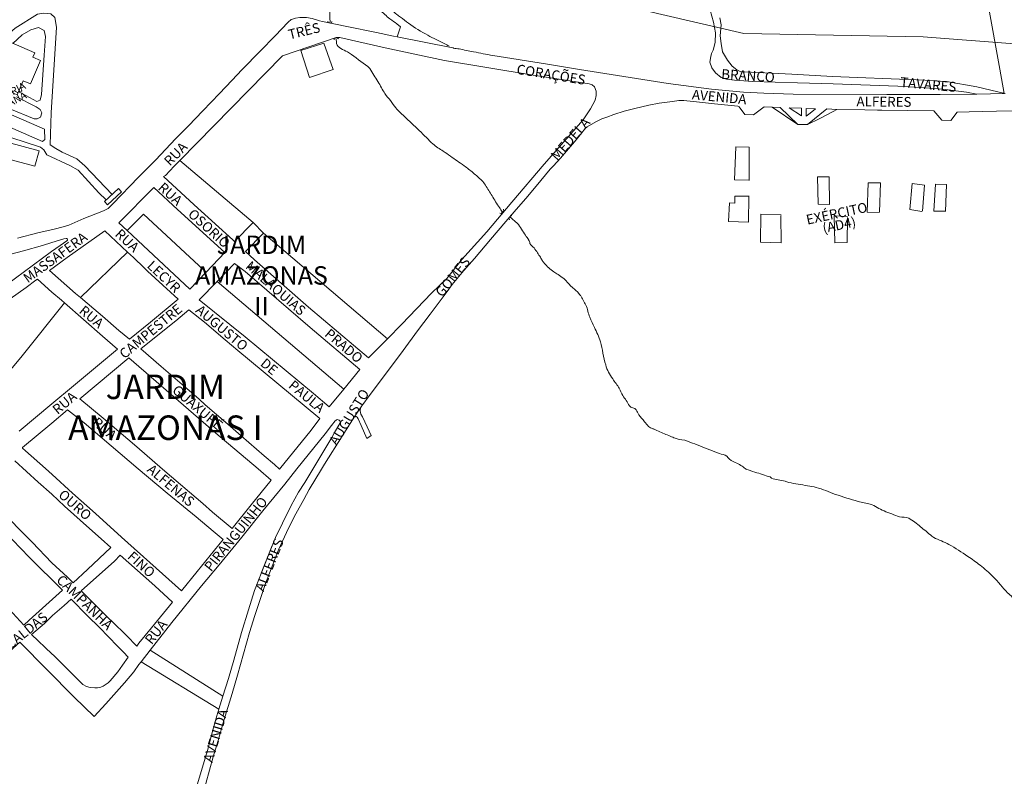
# Model space of a CAD drawing. Extents: x 394629 to 415711, y 7526304 to 7554732.
# Drawn here: x 401551 to 402355, y 7540239 to 7540856 of the extents above; entities that cross this region are included whole.
import ezdxf

# ---------------------------------------------------------------- set-up
doc = ezdxf.new("R2010")
doc.units = 0
doc.header["$LTSCALE"] = 2
for name, color, linetype in [('PROVISORIO', 2, 'Continuous'), ('QD_POLY_EXPLOD', 252, 'Continuous'), ('TXT_BAIRROS_P', 4, 'Continuous')]:
    doc.layers.add(name, color=color, linetype=linetype)
doc.styles.add('STYLE-INTL_ENGINEERING', font='simplex.shx')
doc.styles.add('VERDANA', font='verdana.ttf')

# ---------------------------------------------------------------- blocks, each defined once
blk = doc.blocks.new('MUNICÍPIO')
at = {"layer": 'QD_POLY_EXPLOD', "lineweight": 0}
for p, q in [((-885.00595, -3425.11379), (-884.70595, -3426.21379)), ((-884.70595, -3426.21379), (-882.10595, -3426.71379)), ((-882.10595, -3426.71379), (-881.70595, -3425.51379)), ((-878.40595, -3438.61379), (-922.20595, -3453.51379)), ((-879.80595, -3439.21379), (-877.40595, -3438.71379)), ((-879.80595, -3440.41379), (-879.80595, -3439.21379)), ((-875.40595, -3438.61379), (-878.40595, -3438.61379)), ((-877.40595, -3438.71379), (-876.40595, -3439.61379)), ((-838.30595, -3447.01379), (-875.40595, -3438.61379)), ((-828.40595, -3438.01379), (-783.05434, -3446.86289)), ((-828.40595, -3438.01379), (-783.05434, -3446.86289)), ((-888.40595, -3443.01379), (-907.20595, -3449.21379)), ((-880.80595, -3464.51379), (-888.40595, -3443.01379)), ((-790.00595, -3457.21379), (-838.30595, -3447.01379)), ((-922.20595, -3453.51379), (-1006.01025, -3538.93154)), ((-907.20595, -3449.21379), (-900.10595, -3471.21379)), ((-719.10595, -3469.01379), (-790.00595, -3457.21379)), ((-963.40595, -3473.51379), (-954.89097, -3464.70264)), ((-900.10595, -3471.21379), (-880.80595, -3464.51379)), ((-671.80595, -3476.21379), (-719.10595, -3469.01379)), ((-973.60595, -3484.31379), (-963.40595, -3473.51379)), ((-669.30595, -3477.01379), (-671.80595, -3476.21379)), ((-667.50595, -3478.71379), (-669.30595, -3477.01379)), ((-666.00595, -3482.21379), (-667.50595, -3478.71379)), ((-987.10595, -3498.21379), (-973.60595, -3484.31379)), ((-666.80595, -3489.71379), (-666.00595, -3485.91379)), ((-666.00595, -3485.91379), (-666.00595, -3482.21379)), ((-670.80595, -3496.61379), (-666.80595, -3489.71379)), ((-998.70595, -3510.51379), (-987.10595, -3498.21379)), ((-676.80595, -3505.61379), (-670.80595, -3496.61379)), ((-1009.50595, -3521.11379), (-998.70595, -3510.51379)), ((-684.70595, -3514.61379), (-676.80595, -3505.61379)), ((-708.60595, -3541.81379), (-684.70595, -3514.61379)), ((-1025.40595, -3538.21379), (-1009.50595, -3521.11379)), ((-553.30595, -3554.71379), (-552.10595, -3527.61379)), ((-552.10595, -3527.61379), (-541.30595, -3527.91379)), ((-541.30595, -3527.91379), (-541.10595, -3555.21379)), ((-1039.60595, -3552.41379), (-1025.40595, -3538.21379)), ((-1010.50595, -3543.51379), (-1017.70595, -3551.01379)), ((-1006.01025, -3538.93154), (-1010.50595, -3543.51379)), ((-946.10595, -3589.46379), (-1006.01025, -3538.93154)), ((-735.00595, -3572.91379), (-708.60595, -3541.81379)), ((-1017.70595, -3551.01379), (-1019.20595, -3551.91379)), ((-1019.20595, -3551.91379), (-994.20595, -3575.11379)), ((-1060.60595, -3574.21379), (-1039.60595, -3552.41379)), ((-541.60595, -3555.01379), (-553.30595, -3554.71379)), ((-485.00595, -3574.41379), (-485.30595, -3552.31379)), ((-485.30595, -3552.31379), (-475.80595, -3552.31379)), ((-475.80595, -3552.31379), (-475.60595, -3574.71379)), ((-444.80595, -3581.11379), (-444.00595, -3557.21379)), ((-444.00595, -3557.21379), (-434.10595, -3557.21379)), ((-434.10595, -3557.21379), (-434.80595, -3580.91379)), ((-410.10595, -3578.91379), (-408.10595, -3557.71379)), ((-408.10595, -3557.71379), (-398.20595, -3559.01379)), ((-398.20595, -3559.01379), (-399.70595, -3580.11379)), ((-390.40595, -3580.11379), (-389.20595, -3558.21379)), ((-389.20595, -3558.21379), (-380.20595, -3558.51379)), ((-380.20595, -3558.51379), (-381.00595, -3580.41379)), ((-1027.20595, -3561.01379), (-1055.70595, -3589.71379)), ((-1007.90595, -3578.91379), (-1027.20595, -3561.01379)), ((-552.80595, -3573.71379), (-552.80595, -3567.91379)), ((-552.80595, -3567.91379), (-541.30595, -3567.91379)), ((-541.60595, -3567.91379), (-541.80595, -3589.31379)), ((-1064.30595, -3578.11379), (-1060.60595, -3574.21379)), ((-994.20595, -3575.11379), (-962.60595, -3603.51379)), ((-755.40595, -3597.11379), (-735.00595, -3572.91379)), ((-558.00595, -3588.61379), (-557.30595, -3573.41379)), ((-557.30595, -3573.41379), (-552.80595, -3573.71379)), ((-475.60595, -3574.71379), (-485.00595, -3574.41379)), ((-1084.20595, -3586.21379), (-1068.10595, -3579.91379)), ((-1068.10595, -3579.91379), (-1064.30595, -3578.11379)), ((-1035.52079, -3582.65871), (-1048.99074, -3595.95419)), ((-986.52579, -3628.04371), (-1035.52079, -3582.65871)), ((-969.20595, -3613.91379), (-1007.90595, -3578.91379)), ((-743.50595, -3582.11379), (-744.80595, -3581.91379)), ((-741.40595, -3579.81379), (-743.50595, -3582.11379)), ((-741.80595, -3578.61379), (-741.40595, -3579.81379)), ((-737.30595, -3585.91379), (-735.70595, -3583.81379)), ((-735.70595, -3583.81379), (-735.00595, -3583.91379)), ((-531.70595, -3582.61379), (-532.00595, -3605.51379)), ((-515.00595, -3583.11379), (-531.70595, -3582.61379)), ((-515.00595, -3606.01379), (-515.30595, -3583.61379)), ((-461.00595, -3584.61379), (-471.70595, -3584.11379)), ((-471.70595, -3584.11379), (-471.40595, -3606.01379)), ((-435.00595, -3581.41379), (-444.80595, -3581.11379)), ((-400.20595, -3580.41379), (-410.10595, -3578.91379)), ((-381.00595, -3580.11379), (-390.40595, -3580.11379)), ((-1101.20595, -3593.01379), (-1096.50595, -3591.51379)), ((-1096.50595, -3591.51379), (-1084.20595, -3586.21379)), ((-1055.70595, -3589.71379), (-1048.99074, -3595.95419)), ((-961.20595, -3605.01379), (-946.10595, -3589.46379)), ((-946.10595, -3589.46379), (-937.48477, -3598.2388)), ((-736.80595, -3587.31379), (-737.30595, -3585.91379)), ((-541.80595, -3589.31379), (-558.00595, -3588.61379)), ((-461.20595, -3605.71379), (-461.00595, -3585.31379)), ((-1138.40595, -3602.31379), (-1121.90595, -3598.01379)), ((-1121.90595, -3598.01379), (-1108.50595, -3594.91379)), ((-1108.50595, -3594.91379), (-1101.20595, -3593.01379)), ((-1067.10595, -3596.31379), (-1097.80595, -3618.11379)), ((-1048.52326, -3613.62042), (-1067.10595, -3596.31379)), ((-1048.99074, -3595.95419), (-1035.90595, -3608.11379)), ((-937.48477, -3598.2388), (-952.20595, -3613.21379)), ((-836.50866, -3684.43322), (-937.48477, -3598.2388)), ((-775.60595, -3619.51379), (-755.40595, -3597.11379)), ((-1118.10595, -3608.21379), (-1133.40595, -3612.51379)), ((-1110.40595, -3605.71379), (-1118.10595, -3608.21379)), ((-1110.60595, -3613.21379), (-1103.60595, -3608.31379)), ((-1100.60595, -3602.81379), (-1110.40595, -3605.71379)), ((-1103.60595, -3608.31379), (-1098.00595, -3604.31379)), ((-1098.60595, -3602.41379), (-1100.60595, -3602.81379)), ((-1097.80595, -3602.61379), (-1098.60595, -3602.41379)), ((-1098.00595, -3604.31379), (-1097.50595, -3603.81379)), ((-1097.50595, -3603.81379), (-1097.80595, -3602.61379)), ((-1035.90595, -3608.11379), (-997.70595, -3643.91379)), ((-962.60595, -3603.51379), (-961.20595, -3605.01379)), ((-532.00595, -3605.51379), (-515.00595, -3606.01379)), ((-471.40595, -3606.01379), (-461.20595, -3605.71379)), ((-1133.40595, -3612.51379), (-1164.40595, -3620.81379)), ((-1147.50595, -3640.31379), (-1110.60595, -3613.21379)), ((-1048.52326, -3613.62042), (-1087.02204, -3650.71705)), ((-1043.80595, -3618.01379), (-1048.52326, -3613.62042)), ((-984.37013, -3629.87608), (-969.20595, -3613.91379)), ((-952.20595, -3613.21379), (-945.00595, -3619.91379)), ((-1097.80595, -3618.11379), (-1112.30595, -3628.71379)), ((-1034.90595, -3626.31379), (-1043.80595, -3618.01379)), ((-961.30595, -3622.91379), (-975.42797, -3637.47713)), ((-952.50595, -3629.31379), (-961.30595, -3622.91379)), ((-945.00595, -3619.91379), (-900.80595, -3658.61379)), ((-788.00595, -3635.01379), (-775.60595, -3619.51379)), ((-1112.30595, -3628.71379), (-1091.10595, -3647.31379)), ((-1032.30595, -3629.11379), (-1034.90595, -3626.31379)), ((-1007.20595, -3652.11379), (-1032.30595, -3629.11379)), ((-997.70595, -3643.91379), (-984.37013, -3629.87608)), ((-984.37013, -3629.87608), (-986.52579, -3628.04371)), ((-986.52579, -3628.04371), (-984.37013, -3629.87608)), ((-899.50595, -3675.21379), (-952.50595, -3629.31379)), ((-1123.40595, -3636.61379), (-1131.40595, -3642.51379)), ((-1122.00595, -3635.61379), (-1123.40595, -3636.61379)), ((-1110.30595, -3646.31379), (-1122.00595, -3635.61379)), ((-975.42797, -3637.47713), (-990.10595, -3652.61379)), ((-872.00237, -3725.39142), (-975.42797, -3637.47713)), ((-800.40595, -3647.11379), (-788.00595, -3635.01379)), ((-1131.40595, -3642.51379), (-1144.30595, -3651.61379)), ((-1102.60595, -3652.71379), (-1110.30595, -3646.31379)), ((-1091.10595, -3647.31379), (-1087.02204, -3650.71705)), ((-824.80595, -3672.51379), (-800.40595, -3647.11379)), ((-1100.01136, -3654.9995), (-1134.70666, -3698.12667)), ((-1100.01136, -3654.9995), (-1102.60595, -3652.71379)), ((-1069.00595, -3682.31379), (-1100.01136, -3654.9995)), ((-1087.02204, -3650.71705), (-1076.10595, -3659.81379)), ((-1029.90595, -3670.81379), (-1007.20595, -3652.11379)), ((-990.10595, -3652.61379), (-952.70595, -3682.61379)), ((-1076.10595, -3659.81379), (-1068.90595, -3666.01379)), ((-998.50595, -3660.71379), (-1009.20595, -3669.61379)), ((-985.90595, -3670.91379), (-998.50595, -3660.71379)), ((-900.80595, -3658.61379), (-851.80595, -3700.01379)), ((-1068.90595, -3666.01379), (-1055.60595, -3677.51379)), ((-1046.90595, -3684.71379), (-1029.90595, -3670.81379)), ((-1013.10595, -3672.61379), (-1037.80595, -3692.61379)), ((-1009.20595, -3669.61379), (-1013.10595, -3672.61379)), ((-969.00595, -3685.21379), (-985.90595, -3670.91379)), ((-836.50866, -3684.43322), (-824.80595, -3672.51379)), ((-1055.60595, -3677.51379), (-1046.90595, -3684.71379)), ((-858.90595, -3709.41379), (-899.50595, -3675.21379)), ((-1056.80595, -3692.71379), (-1069.00595, -3682.31379)), ((-958.60595, -3694.01379), (-969.00595, -3685.21379)), ((-952.70595, -3682.61379), (-896.80595, -3729.01379)), ((-851.80595, -3700.01379), (-836.50866, -3684.43322)), ((-1092.70595, -3722.71379), (-1056.80595, -3692.71379)), ((-1037.80595, -3692.61379), (-1021.20595, -3707.01379)), ((-915.60595, -3729.51379), (-958.60595, -3694.01379)), ((-1134.70666, -3698.12667), (-1143.81166, -3709.37167)), ((-1047.40595, -3700.01379), (-1087.50595, -3733.21379)), ((-976.40595, -3761.41379), (-1047.40595, -3700.01379)), ((-1021.20595, -3707.01379), (-1002.10595, -3723.31379)), ((-872.00237, -3725.39142), (-858.90595, -3709.41379)), ((-1110.50595, -3737.31379), (-1092.70595, -3722.71379)), ((-1002.10595, -3723.31379), (-990.10595, -3733.61379)), ((-883.90595, -3739.91379), (-872.00237, -3725.39142)), ((-1087.50595, -3733.21379), (-1068.40595, -3749.11379)), ((-990.10595, -3733.61379), (-985.30595, -3738.11379)), ((-891.50595, -3749.51379), (-915.60595, -3729.51379)), ((-896.80595, -3729.01379), (-883.90595, -3739.91379)), ((-1137.10595, -3759.61379), (-1110.50595, -3737.31379)), ((-1097.50595, -3742.31379), (-1110.30595, -3753.21379)), ((-1084.10595, -3753.01379), (-1097.50595, -3742.31379)), ((-985.30595, -3738.11379), (-966.60595, -3753.91379)), ((-863.50595, -3748.31379), (-857.40595, -3739.01379)), ((-1040.00595, -3790.41379), (-1084.10595, -3753.01379)), ((-1068.40595, -3749.11379), (-1041.00595, -3772.51379)), ((-898.70595, -3758.91379), (-891.50595, -3749.51379)), ((-879.20595, -3751.21379), (-882.00595, -3755.01379)), ((-878.70595, -3750.91379), (-879.20595, -3751.21379)), ((-1110.30595, -3753.21379), (-1134.30595, -3773.11379)), ((-966.60595, -3753.91379), (-955.80595, -3763.61379)), ((-924.50595, -3790.61379), (-898.70595, -3758.91379)), ((-882.00595, -3755.01379), (-887.20595, -3761.81379)), ((-881.70595, -3765.01379), (-879.60595, -3760.91379)), ((-879.60595, -3760.91379), (-875.24432, -3753.49461)), ((-942.00595, -3790.51379), (-976.40595, -3761.41379)), ((-955.80595, -3763.61379), (-937.00595, -3779.81379)), ((-887.20595, -3761.81379), (-910.30595, -3790.51379)), ((-897.30595, -3790.61379), (-881.70595, -3765.01379)), ((-853.30595, -3765.81379), (-849.80595, -3763.31379)), ((-1134.30595, -3773.11379), (-1134.20595, -3773.51379)), ((-1134.20595, -3773.51379), (-1131.80595, -3775.71379)), ((-1131.80595, -3775.71379), (-1115.50595, -3790.31379)), ((-1041.00595, -3772.51379), (-1020.00595, -3790.81379)), ((-1121.50595, -3801.21379), (-1140.70595, -3783.81379)), ((-937.00595, -3779.81379), (-928.50595, -3786.91379)), ((-1115.50595, -3790.31379), (-1110.20595, -3795.21379)), ((-1016.20595, -3810.41379), (-1040.00595, -3790.41379)), ((-1020.00595, -3790.81379), (-998.00595, -3809.41379)), ((-931.40595, -3799.81379), (-942.00595, -3790.51379)), ((-928.50595, -3786.91379), (-924.50595, -3790.61379)), ((-910.30595, -3790.51379), (-920.30595, -3803.01379)), ((-904.00595, -3801.61379), (-897.30595, -3790.61379)), ((-1110.30595, -3811.21379), (-1121.50595, -3801.21379)), ((-1110.20595, -3795.21379), (-1093.50595, -3810.41379)), ((-947.80595, -3819.81379), (-931.40595, -3799.81379)), ((-920.30595, -3803.01379), (-938.10595, -3824.71379)), ((-909.00595, -3809.61379), (-904.00595, -3801.61379)), ((-1166.27087, -3810.29651), (-1126.50595, -3850.21379)), ((-1100.10595, -3821.01379), (-1110.30595, -3811.21379)), ((-1093.50595, -3810.41379), (-1074.80595, -3826.81379)), ((-992.50595, -3829.71379), (-1016.20595, -3810.41379)), ((-998.00595, -3809.41379), (-987.00595, -3818.81379)), ((-915.10595, -3820.51379), (-909.00595, -3809.61379)), ((-1079.70595, -3839.11379), (-1100.10595, -3821.01379)), ((-987.00595, -3818.81379), (-979.20595, -3825.71379)), ((-963.30595, -3839.21379), (-947.80595, -3819.81379)), ((-938.10595, -3824.71379), (-955.30595, -3846.21379)), ((-922.20595, -3834.71379), (-915.10595, -3820.51379)), ((-1074.80595, -3826.81379), (-1053.60595, -3846.11379)), ((-978.60595, -3841.31379), (-992.50595, -3829.71379)), ((-979.20595, -3825.71379), (-963.30595, -3839.21379)), ((-1128.90595, -3862.51379), (-1149.20595, -3841.41379)), ((-1070.20595, -3847.61379), (-1079.70595, -3839.11379)), ((-970.50595, -3848.11379), (-978.60595, -3841.31379)), ((-927.70595, -3846.61379), (-922.20595, -3834.71379)), ((-1062.20595, -3854.71379), (-1070.20595, -3847.61379)), ((-1053.60595, -3846.11379), (-1025.20595, -3871.61379)), ((-991.70595, -3874.31379), (-970.50595, -3848.11379)), ((-955.30595, -3846.21379), (-973.80595, -3868.71379)), ((-932.90595, -3859.31379), (-927.70595, -3846.61379)), ((-1126.50595, -3850.21379), (-1110.30595, -3867.11379)), ((-1081.30595, -3872.51379), (-1062.20595, -3854.71379)), ((-1101.70595, -3889.41379), (-1128.90595, -3862.51379)), ((-1054.60595, -3861.01379), (-1059.20595, -3865.71379)), ((-1026.30595, -3885.91379), (-1054.60595, -3861.01379)), ((-945.00595, -3889.71379), (-932.90595, -3859.31379)), ((-1110.30595, -3867.11379), (-1097.70595, -3878.81379)), ((-1093.00595, -3883.51379), (-1081.30595, -3872.51379)), ((-1059.20595, -3865.71379), (-1086.40595, -3889.91379)), ((-1025.20595, -3871.61379), (-1004.50595, -3889.91379)), ((-973.80595, -3868.71379), (-988.10595, -3886.01379)), ((-1097.70595, -3878.81379), (-1093.00595, -3883.51379)), ((-1004.50595, -3889.91379), (-991.70595, -3874.31379)), ((-1129.00595, -3914.01379), (-1101.70595, -3889.41379)), ((-1011.90595, -3899.21379), (-1026.30595, -3885.91379)), ((-988.10595, -3886.01379), (-1012.30595, -3915.91379)), ((-949.90595, -3905.51379), (-945.00595, -3889.71379)), ((-1159.20595, -3889.91379), (-1133.30595, -3918.01379)), ((-1094.70595, -3896.81379), (-1100.30595, -3901.91379)), ((-1081.20595, -3910.51379), (-1094.70595, -3896.81379)), ((-1086.40595, -3889.91379), (-1069.20595, -3907.01379)), ((-1100.30595, -3901.91379), (-1109.70595, -3910.11379)), ((-1029.00595, -3920.11379), (-1011.90595, -3899.21379)), ((-955.60595, -3924.01379), (-949.90595, -3905.51379)), ((-1109.70595, -3910.11379), (-1116.30595, -3916.71379)), ((-1071.60595, -3919.91379), (-1081.20595, -3910.51379)), ((-1069.20595, -3907.01379), (-1066.20595, -3910.11379)), ((-1066.20595, -3910.11379), (-1051.70595, -3924.21379)), ((-1133.30595, -3918.01379), (-1129.00595, -3914.01379)), ((-1116.30595, -3916.71379), (-1126.90595, -3925.71379)), ((-1056.70595, -3935.11379), (-1071.60595, -3919.91379)), ((-1039.50595, -3932.81379), (-1029.00595, -3920.11379)), ((-1012.30595, -3915.91379), (-1030.14922, -3938.49771)), ((-1126.90595, -3925.71379), (-1110.40595, -3941.51379)), ((-1051.70595, -3924.21379), (-1049.50595, -3926.51379)), ((-1049.50595, -3926.51379), (-1041.00595, -3935.11379)), ((-961.90595, -3946.61379), (-955.60595, -3924.01379)), ((-1136.50595, -3932.01379), (-1152.50595, -3946.41379)), ((-1092.02023, -3976.66801), (-1136.50595, -3932.01379)), ((-1052.00595, -3940.11379), (-1056.70595, -3935.11379)), ((-1041.00595, -3935.11379), (-1039.50595, -3932.81379)), ((-1110.40595, -3941.51379), (-1108.70595, -3942.81379)), ((-1108.70595, -3942.81379), (-1097.50595, -3954.01379)), ((-1052.60595, -3950.71379), (-1048.00595, -3944.01379)), ((-1048.00595, -3944.01379), (-1052.00595, -3940.11379)), ((-1037.57884, -3947.90125), (-1030.14922, -3938.49771)), ((-1030.14922, -3938.49771), (-970.72407, -3975.96689)), ((-1097.50595, -3954.01379), (-1089.00595, -3962.71379)), ((-1056.60595, -3956.21379), (-1052.60595, -3950.71379)), ((-1039.40595, -3950.21379), (-1043.40595, -3956.11379)), ((-1037.57884, -3947.90125), (-1039.40595, -3950.21379)), ((-974.00062, -3986.52083), (-1037.57884, -3947.90125)), ((-966.20595, -3961.41379), (-961.90595, -3946.61379)), ((-1062.80595, -3963.41379), (-1056.60595, -3956.21379)), ((-1043.40595, -3956.11379), (-1051.00595, -3965.01379)), ((-970.72407, -3975.96689), (-966.20595, -3961.41379)), ((-1089.00595, -3962.71379), (-1085.00595, -3966.51379)), ((-1085.00595, -3966.51379), (-1082.10595, -3968.01379)), ((-1082.10595, -3968.01379), (-1079.10595, -3968.91379)), ((-1079.10595, -3968.91379), (-1075.20595, -3969.21379)), ((-1075.20595, -3969.21379), (-1073.20595, -3969.11379)), ((-1073.20595, -3969.11379), (-1070.50595, -3968.61379)), ((-1070.50595, -3968.61379), (-1068.40595, -3967.81379)), ((-1068.40595, -3967.81379), (-1066.90595, -3966.81379)), ((-1066.90595, -3966.81379), (-1064.30595, -3965.01379)), ((-1051.00595, -3965.01379), (-1066.40595, -3982.31379)), ((-1064.30595, -3965.01379), (-1062.80595, -3963.41379)), ((-1075.80595, -3992.51379), (-1092.02023, -3976.66801)), ((-974.00062, -3986.52083), (-970.72407, -3975.96689)), ((-1066.40595, -3982.31379), (-1075.80595, -3992.51379)), ((-978.90595, -4003.81379), (-975.70595, -3992.01379)), ((-975.70595, -3992.01379), (-974.00062, -3986.52083)), ((-983.40595, -4020.41379), (-978.90595, -4003.81379)), ((-996.73578, -4064.89594), (-983.40595, -4020.41379))]:
    blk.add_line(p, q, dxfattribs=at)
at = {"layer": 'QD_POLY_EXPLOD', "lineweight": 0, "flags": 128}
for points in [[(-668.91302, -3406.44415), (-545.57124, -3435.12841), (-399.28942, -3437.99784), (-324.71374, -3443.72669), (-255.86893, -3443.72669), (-250.13805, -3415.04243)], [(-750.50595, -3453.21379), (-707.40595, -3460.11379), (-679.70595, -3464.61379), (-664.30595, -3467.11379), (-607.20595, -3475.91379), (-571.90595, -3480.61379), (-545.90595, -3483.11379), (-529.30595, -3483.91379), (-505.30595, -3484.61379), (-428.80595, -3484.91379), (-385.30595, -3484.91379), (-355.30595, -3484.61379), (-332.94567, -3484.20626), (-336.5774, -3464.30602), (-346.13149, -3411.95387)], [(-355.30595, -3484.61379), (-363.90595, -3483.11379), (-383.00595, -3480.61379), (-401.00595, -3479.21379), (-419.80595, -3478.21379), (-472.60595, -3476.21379), (-501.80595, -3475.41379), (-538.30595, -3474.41379), (-549.40595, -3473.71379), (-553.10595, -3473.41379), (-559.80595, -3472.51379), (-564.00595, -3471.01379), (-568.70595, -3467.31379), (-571.70595, -3463.11379), (-573.40595, -3458.61379), (-572.40595, -3453.91379), (-571.90595, -3451.41379), (-570.70595, -3448.71379), (-569.00595, -3442.51379), (-568.70595, -3434.61379), (-570.20595, -3426.01379), (-572.90595, -3416.31379)], [(-565.10595, -3422.31379), (-564.10595, -3428.21379), (-564.90595, -3437.11379), (-564.10595, -3443.31379), (-562.90595, -3450.31379), (-559.00595, -3457.01379), (-555.00595, -3461.91379), (-551.30595, -3464.91379), (-548.10595, -3466.41379), (-545.10595, -3466.41379), (-506.40595, -3468.51379), (-473.20595, -3470.31379), (-452.70595, -3471.01379), (-397.90595, -3473.21379), (-385.30595, -3474.01379), (-380.10595, -3474.51379), (-355.40595, -3478.71379), (-332.50595, -3484.31379), (-332.30595, -3484.31379)], [(-1061.1802, -3566.52299), (-1083.41886, -3543.12148), (-1089.88826, -3537.40345), (-1102.0806, -3531.93403), (-1107.05706, -3529.19932), (-1111.7847, -3525.96739), (-1111.03823, -3499.86334), (-1106.5805, -3430.13984), (-1107.84486, -3422.12551), (-1111.07956, -3419.14219), (-1117.05132, -3418.64497), (-1122.02778, -3419.3908), (-1140.19187, -3430.82686), (-1151.14008, -3440.27404), (-1157.0527, -3447.4475)], [(-914.88296, -3423.86811), (-911.50595, -3422.61379), (-908.00595, -3422.11379), (-902.60595, -3422.11379), (-897.90595, -3422.91379), (-891.90595, -3424.81379), (-889.40595, -3425.41379), (-869.60595, -3429.41379), (-845.50595, -3434.41379), (-831.40595, -3437.41379), (-828.40595, -3438.01379)], [(-1142.18245, -3443.25736), (-1134.71776, -3436.29628), (-1127.50189, -3432.31852), (-1121.28131, -3430.32964), (-1116.55367, -3432.81574), (-1115.55838, -3437.78794), (-1116.55367, -3452.95315), (-1118.79308, -3485.02385), (-1119.78837, -3489.74744), (-1122.52542, -3490.74188), (-1137.60947, -3482.56771)], [(-954.89097, -3464.70264), (-940.40595, -3449.71379), (-928.00595, -3437.11379), (-917.60595, -3426.11379), (-915.00595, -3423.91379), (-914.88296, -3423.86811)], [(-828.40595, -3438.01379), (-825.90595, -3429.71379), (-828.70595, -3427.41379)], [(-1155.52601, -3464.51848), (-1143.69259, -3469.60042), (-1148.60609, -3481.04163), (-1138.76846, -3485.26646), (-1133.85496, -3473.82525), (-1127.82545, -3476.41467), (-1119.59204, -3457.24298), (-1125.82794, -3454.56493), (-1124.26406, -3450.9234), (-1145.52795, -3441.79149), (-1147.73941, -3446.94092), (-1155.35665, -3448.41584), (-1162.23945, -3444.48618), (-1163.22271, -3445.9598), (-1166.17248, -3439.08289), (-1196.65345, -3451.85429), (-1190.99972, -3466.09931), (-1175.02179, -3459.46801), (-1160.51875, -3467.08172), (-1154.86502, -3454.31033), (-1151.72177, -3455.66022), (-1155.52601, -3464.51848)], [(-750.50595, -3453.21379), (-707.40595, -3460.11379), (-679.70595, -3464.61379), (-664.30595, -3467.11379), (-607.20595, -3475.91379), (-571.90595, -3480.61379), (-545.90595, -3483.11379), (-529.30595, -3483.91379), (-505.30595, -3484.61379), (-428.80595, -3484.91379), (-385.30595, -3484.91379), (-355.30595, -3484.61379)], [(-750.50595, -3453.21379), (-707.40595, -3460.11379), (-679.70595, -3464.61379), (-664.30595, -3467.11379), (-607.20595, -3475.91379), (-571.90595, -3480.61379), (-545.90595, -3483.11379), (-529.30595, -3483.91379), (-505.30595, -3484.61379), (-428.80595, -3484.91379), (-385.30595, -3484.91379), (-355.30595, -3484.61379)], [(-1171.80424, -3461.15713), (-1190.49715, -3503.00284), (-1190.24833, -3505.73755), (-1187.01363, -3509.2181), (-1177.55835, -3512.69864), (-1143.96723, -3520.15694), (-1119.58256, -3527.86385), (-1117.00998, -3530.19376), (-1114.52175, -3534.17152), (-1095.61119, -3542.87287), (-1088.89297, -3546.85064), (-1071.973, -3565.24778), (-1065.99236, -3571.03053)], [(-1144.69505, -3496.67521), (-1124.74163, -3504.83098), (-1122.28473, -3504.97171), (-1119.50613, -3503.5836), (-1118.57993, -3499.88197), (-1119.81486, -3497.25998), (-1123.21094, -3494.94646), (-1139.2651, -3486.77202)], [(-1162.38104, -3503.92478), (-1158.61254, -3495.14974), (-1116.4924, -3513.23851), (-1116.12538, -3521.59562), (-1117.93933, -3523.40802), (-1162.38104, -3503.92478)], [(-849.80595, -3763.31379), (-853.00595, -3756.21379), (-856.90595, -3748.11379), (-858.10595, -3745.81379), (-858.60595, -3743.01379), (-858.30595, -3741.01379), (-857.40595, -3739.01379), (-850.50595, -3729.71379), (-838.10595, -3713.11379), (-823.70595, -3693.91379), (-811.80595, -3677.91379), (-801.60595, -3664.21379), (-787.80595, -3645.81379), (-783.60595, -3640.01379), (-774.10595, -3628.71379), (-765.50595, -3618.71379), (-752.40595, -3603.41379), (-739.70595, -3588.61379), (-733.00595, -3580.61379), (-721.90595, -3568.01379), (-711.20595, -3555.31379), (-703.50595, -3546.01379), (-701.00595, -3543.21379), (-695.20595, -3537.01379), (-683.70595, -3523.61379), (-677.80595, -3516.21379), (-675.20595, -3513.01379), (-673.50595, -3511.51379), (-666.30595, -3507.21379), (-661.50595, -3504.91379), (-657.30595, -3503.41379), (-651.70595, -3501.31379), (-643.20595, -3498.61379), (-634.50595, -3496.31379), (-623.00595, -3493.81379), (-614.60595, -3492.01379), (-603.70595, -3490.71379), (-598.50595, -3489.81379), (-594.50595, -3489.91379), (-581.80595, -3491.31379), (-569.60595, -3492.51379), (-550.40595, -3494.41379), (-549.40595, -3495.11379), (-544.80595, -3501.21379), (-544.60595, -3501.21379)], [(-544.80595, -3501.21379), (-537.70595, -3501.61379), (-529.00595, -3495.11379), (-522.30595, -3495.31379), (-501.60595, -3509.61379), (-493.50595, -3509.51379)], [(-522.30595, -3495.31379), (-515.80595, -3495.61379), (-501.60595, -3509.61379)], [(-493.50595, -3509.51379), (-477.90595, -3496.71379), (-469.60595, -3497.21379)], [(-493.50595, -3509.51379), (-483.60595, -3504.51379), (-472.70595, -3498.81379), (-469.60595, -3497.21379), (-446.90595, -3497.41379), (-436.50595, -3497.71379), (-432.80595, -3497.71379), (-390.60595, -3498.21379), (-384.00595, -3506.01379), (-376.70595, -3506.21379), (-371.50595, -3499.31379), (-361.60595, -3499.11379), (-339.20595, -3498.61379), (-323.20595, -3498.21379), (-317.20595, -3497.91379), (-310.30595, -3497.71379)], [(-1174.30091, -3530.11199), (-1124.1831, -3543.55315), (-1120.79682, -3530.92678), (-1183.31922, -3514.15882), (-1190.49158, -3540.90225), (-1177.90588, -3544.27763), (-1174.11981, -3530.16056)], [(-853.30595, -3765.81379), (-858.00595, -3755.11379), (-860.40595, -3749.61379), (-861.10595, -3748.31379), (-861.90595, -3747.81379), (-862.60595, -3747.81379), (-862.90595, -3747.91379), (-863.50595, -3748.31379), (-873.50595, -3763.81379), (-887.90595, -3786.61379), (-890.20595, -3790.81379)], [(-890.20595, -3790.81379), (-900.30595, -3807.31379), (-904.60595, -3815.51379), (-911.20595, -3827.11379), (-917.30595, -3838.81379), (-925.30595, -3856.61379), (-935.90595, -3884.11379), (-944.80595, -3910.11379), (-948.90595, -3924.11379), (-958.70595, -3958.71379), (-963.30595, -3973.91379), (-969.90595, -3995.71379), (-974.50595, -4012.01379), (-978.60595, -4025.51379), (-984.80595, -4047.11379), (-991.6274, -4069.57223)]]:
    blk.add_lwpolyline(points, dxfattribs=at)
for points in [[(-508.50595, -3495.91379), (-498.60595, -3496.21379), (-498.50595, -3502.51379)], [(-494.70595, -3496.41379), (-494.80595, -3502.71379), (-491.40595, -3500.21379), (-487.10595, -3496.61379)], [(-1064.9727, -3574.92745), (-1053.62474, -3564.29784), (-1056.04557, -3561.7134), (-1067.39354, -3572.34301)]]:
    blk.add_lwpolyline(points, close=True, dxfattribs=at)
at = {"layer": 'QD_POLY_EXPLOD', "lineweight": 0}
blk.add_arc((-877.20595, -3752.51379), 2.19317, 333.43494719, 133.15238974, dxfattribs=at)
for points, knots in [([(-967.60595, -3291.01379), (-964.20595, -3293.24713), (-960.80595, -3295.48046), (-957.40595, -3297.71379), (-953.26588, -3300.43325), (-950.06551, -3304.35149), (-946.50595, -3307.81379), (-943.72791, -3310.51592), (-940.94009, -3313.15954), (-938.40595, -3316.11379), (-934.42422, -3320.75562), (-931.34223, -3326.00229), (-928.20595, -3331.21379), (-926.81173, -3333.53054), (-925.79944, -3336.05962), (-924.30595, -3338.31379), (-922.22251, -3341.45839), (-919.92861, -3344.43787), (-917.60595, -3347.41379), (-916.54012, -3348.77939), (-915.48425, -3350.13976), (-914.30595, -3351.41379), (-908.26154, -3357.94929), (-901.61504, -3363.78111), (-894.90595, -3369.61379), (-892.79065, -3371.45277), (-890.69315, -3373.29852), (-888.40595, -3374.91379), (-884.56343, -3377.62746), (-880.46615, -3379.93939), (-876.60595, -3382.61379), (-872.04525, -3385.77351), (-867.4382, -3388.8744), (-863.00595, -3392.21379), (-855.02367, -3398.22789), (-847.0694, -3404.27558), (-839.10595, -3410.31379), (-838.40468, -3410.84552), (-837.70174, -3411.37448), (-837.00595, -3411.91379), (-835.70144, -3412.92493), (-834.69897, -3414.27354), (-833.50595, -3415.41379), (-831.97055, -3416.88128), (-830.46524, -3418.38172), (-828.80595, -3419.71379), (-827.8521, -3420.47954), (-826.78674, -3421.0892), (-825.80595, -3421.81379), (-823.60956, -3423.43645), (-821.53043, -3425.2171), (-819.30595, -3426.81379), (-814.22523, -3430.46063), (-808.94649, -3433.82073), (-803.40595, -3436.71379), (-799.00069, -3439.01405), (-794.55317, -3441.19894), (-790.10595, -3443.41379), (-788.73605, -3444.09604), (-787.39473, -3444.82315), (-786.02872, -3445.50557)], [0, 0, 0, 0, 0.043954499, 0.043954499, 0.043954499, 0.0974763891, 0.0974763891, 0.0974763891, 0.1392472457, 0.1392472457, 0.1392472457, 0.2048789953, 0.2048789953, 0.2048789953, 0.2340553045, 0.2340553045, 0.2340553045, 0.2747565489, 0.2747565489, 0.2747565489, 0.2934335713, 0.2934335713, 0.2934335713, 0.389242537, 0.389242537, 0.389242537, 0.4194499422, 0.4194499422, 0.4194499422, 0.4701986876, 0.4701986876, 0.4701986876, 0.5301565546, 0.5301565546, 0.5301565546, 0.6381378674, 0.6381378674, 0.6381378674, 0.6476467312, 0.6476467312, 0.6476467312, 0.6654744298, 0.6654744298, 0.6654744298, 0.6884183836, 0.6884183836, 0.6884183836, 0.7016078319, 0.7016078319, 0.7016078319, 0.7311442879, 0.7311442879, 0.7311442879, 0.7986055421, 0.7986055421, 0.7986055421, 0.8522436475, 0.8522436475, 0.8522436475, 0.86876605, 0.86876605, 0.86876605, 0.86876605]), ([(-964.90595, -3303.41379), (-964.41102, -3303.72206), (-963.90083, -3304.00383), (-963.40595, -3304.31379), (-960.4632, -3306.15694), (-957.88579, -3308.48739), (-955.20595, -3310.71379), (-952.05307, -3313.33319), (-948.51608, -3315.67109), (-946.30595, -3319.11379), (-943.67942, -3323.2051), (-941.26927, -3327.39909), (-938.70595, -3331.51379), (-937.27301, -3333.81398), (-935.83808, -3336.1131), (-934.40595, -3338.41379), (-933.33043, -3340.1416), (-932.28905, -3341.88969), (-931.20595, -3343.61379), (-930.17693, -3345.25181), (-928.96609, -3346.76429), (-927.80595, -3348.31379), (-925.18533, -3351.81393), (-922.52251, -3355.25991), (-919.70595, -3358.61379), (-916.87875, -3361.98035), (-913.72021, -3365.00611), (-910.50595, -3368.01379), (-905.45895, -3372.73641), (-900.46221, -3377.52394), (-894.70595, -3381.31379), (-891.76022, -3383.25322), (-888.75735, -3385.09061), (-885.80595, -3387.01379), (-877.39442, -3392.49487), (-868.98656, -3397.98038), (-860.60595, -3403.51379), (-854.53825, -3407.52007), (-848.61315, -3411.73437), (-842.80595, -3416.11379), (-839.87718, -3418.32248), (-837.35745, -3421.039), (-834.40595, -3423.21379), (-832.50595, -3424.61379), (-830.60595, -3426.01379), (-828.70595, -3427.41379)], [0, 0, 0, 0, 0.009381761, 0.009381761, 0.009381761, 0.065169313, 0.065169313, 0.065169313, 0.130804403, 0.130804403, 0.130804403, 0.208805263, 0.208805263, 0.208805263, 0.252409069, 0.252409069, 0.252409069, 0.285155323, 0.285155323, 0.285155323, 0.316266483, 0.316266483, 0.316266483, 0.386542772, 0.386542772, 0.386542772, 0.457084602, 0.457084602, 0.457084602, 0.567848559, 0.567848559, 0.567848559, 0.624531223, 0.624531223, 0.624531223, 0.786077418, 0.786077418, 0.786077418, 0.903039366, 0.903039366, 0.903039366, 0.962027209, 0.962027209, 0.962027209, 1, 1, 1, 1]), ([(-883.80595, -3411.41379), (-883.70595, -3413.91379), (-883.60595, -3416.41379), (-883.50595, -3418.91379), (-883.42597, -3420.9133), (-883.47213, -3422.91959), (-883.30595, -3424.91379), (-883.27261, -3425.31379), (-883.23928, -3425.71379), (-883.20595, -3426.11379)], [0, 0, 0, 0, 0.510143948, 0.510143948, 0.510143948, 0.918159492, 0.918159492, 0.918159492, 1, 1, 1, 1]), ([(-850.70595, -3463.71379), (-855.70595, -3459.91379), (-860.70595, -3456.11379), (-865.70595, -3452.31379), (-866.73001, -3451.5355), (-867.91287, -3451.00314), (-869.00595, -3450.31379), (-872.196, -3448.30198), (-877.38954, -3447.13191), (-877.90595, -3443.41379), (-878.07261, -3442.21379), (-878.23928, -3441.01379), (-878.40595, -3439.81379)], [0, 0, 0, 0, 0.501138856, 0.501138856, 0.501138856, 0.603778637, 0.603778637, 0.603778637, 0.903323754, 0.903323754, 0.903323754, 1, 1, 1, 1]), ([(-783.05434, -3446.86289), (-782.83969, -3446.94907), (-782.62361, -3447.03281), (-782.40595, -3447.11379), (-780.99945, -3447.63708), (-779.46196, -3447.52206), (-778.00595, -3447.81379), (-774.03869, -3448.60869), (-770.07967, -3449.44961), (-766.10595, -3450.21379), (-760.90595, -3451.21379), (-755.70595, -3452.21379), (-750.50595, -3453.21379)], [0.8805293231, 0.8805293231, 0.8805293231, 0.8805293231, 0.8830127032, 0.8830127032, 0.8830127032, 0.899059653, 0.899059653, 0.899059653, 0.9427833405, 0.9427833405, 0.9427833405, 1, 1, 1, 1]), ([(-783.05434, -3446.86289), (-782.83969, -3446.94907), (-782.62361, -3447.03281), (-782.40595, -3447.11379), (-780.99945, -3447.63708), (-779.46196, -3447.52206), (-778.00595, -3447.81379), (-774.03869, -3448.60869), (-770.07967, -3449.44961), (-766.10595, -3450.21379), (-760.90595, -3451.21379), (-755.70595, -3452.21379), (-750.50595, -3453.21379)], [0.8805293231, 0.8805293231, 0.8805293231, 0.8805293231, 0.8830127032, 0.8830127032, 0.8830127032, 0.899059653, 0.899059653, 0.899059653, 0.9427833405, 0.9427833405, 0.9427833405, 1, 1, 1, 1]), ([(-742.90595, -3580.71379), (-743.63928, -3579.58046), (-744.37261, -3578.44713), (-745.10595, -3577.31379), (-747.15596, -3574.1456), (-749.10886, -3570.91543), (-751.10595, -3567.71379), (-752.92733, -3564.79385), (-754.68465, -3561.83709), (-756.50595, -3558.91379), (-757.34622, -3557.5651), (-758.37813, -3556.34581), (-759.50595, -3555.21379), (-761.73572, -3552.97573), (-764.06658, -3550.89874), (-766.50595, -3548.91379), (-768.94132, -3546.93209), (-771.343, -3544.919), (-773.90595, -3543.11379), (-777.62641, -3540.49329), (-781.3886, -3537.93642), (-785.10595, -3535.31379), (-787.0405, -3533.94895), (-788.97219, -3532.57976), (-790.90595, -3531.21379), (-793.72293, -3529.22393), (-796.89091, -3527.68147), (-799.40595, -3525.31379), (-801.17636, -3523.64712), (-802.8744, -3521.91564), (-804.60595, -3520.21379), (-806.57283, -3518.28065), (-808.53788, -3516.34569), (-810.50595, -3514.41379), (-814.57775, -3510.41682), (-818.78139, -3506.55778), (-822.90595, -3502.61379), (-825.15501, -3500.46319), (-827.42145, -3498.33309), (-829.50595, -3496.01379), (-831.1676, -3494.16497), (-832.39562, -3491.97635), (-833.90595, -3490.01379), (-835.39277, -3488.08179), (-837.19886, -3486.3795), (-838.50595, -3484.31379), (-840.52907, -3481.11647), (-842.26143, -3477.75386), (-844.20595, -3474.51379), (-846.36796, -3470.91132), (-848.49156, -3467.28467), (-850.70595, -3463.71379)], [0, 0, 0, 0, 0.025139019, 0.025139019, 0.025139019, 0.09541431, 0.09541431, 0.09541431, 0.159506484, 0.159506484, 0.159506484, 0.189075962, 0.189075962, 0.189075962, 0.247536624, 0.247536624, 0.247536624, 0.30590163, 0.30590163, 0.30590163, 0.390626228, 0.390626228, 0.390626228, 0.434717943, 0.434717943, 0.434717943, 0.498948254, 0.498948254, 0.498948254, 0.544161855, 0.544161855, 0.544161855, 0.595520449, 0.595520449, 0.595520449, 0.701778101, 0.701778101, 0.701778101, 0.759719014, 0.759719014, 0.759719014, 0.805906513, 0.805906513, 0.805906513, 0.85137508, 0.85137508, 0.85137508, 0.921751741, 0.921751741, 0.921751741, 1, 1, 1, 1]), ([(-736.40595, -3585.01379), (-734.80595, -3586.38046), (-733.20595, -3587.74713), (-731.60595, -3589.11379), (-731.26121, -3589.40826), (-730.79687, -3589.56105), (-730.50595, -3589.91379), (-727.93134, -3593.03547), (-726.09596, -3596.62811), (-723.80595, -3599.91379), (-722.98766, -3601.08786), (-721.87072, -3602.09599), (-721.30595, -3603.41379), (-721.10595, -3603.88046), (-720.90595, -3604.34713), (-720.70595, -3604.81379)], [0, 0, 0, 0, 0.247224959, 0.247224959, 0.247224959, 0.300492667, 0.300492667, 0.300492667, 0.771901109, 0.771901109, 0.771901109, 0.940348394, 0.940348394, 0.940348394, 1, 1, 1, 1]), ([(-721.50595, -3603.01379), (-721.10595, -3603.91379), (-720.70595, -3604.81379), (-720.30595, -3605.71379), (-720.18411, -3605.98794), (-720.47047, -3606.35472), (-720.30595, -3606.61379), (-719.38812, -3608.05913), (-717.80033, -3608.87501), (-716.80595, -3610.21379), (-715.82747, -3611.53116), (-714.81092, -3612.83565), (-713.90595, -3614.21379), (-713.12345, -3615.40542), (-712.3582, -3616.60494), (-711.60595, -3617.81379), (-711.01402, -3618.76501), (-710.51313, -3619.76897), (-709.90595, -3620.71379), (-709.49406, -3621.35473), (-708.99724, -3621.92982), (-708.50595, -3622.51379), (-707.33202, -3623.90918), (-706.15414, -3625.27873), (-704.80595, -3626.51379), (-703.51909, -3627.69266), (-702.1502, -3628.75308), (-700.70595, -3629.71379), (-699.54296, -3630.48741), (-698.37035, -3631.24329), (-697.20595, -3632.01379), (-695.6637, -3633.03432), (-694.05711, -3633.94913), (-692.60595, -3635.11379), (-691.19958, -3636.24251), (-690.12296, -3637.69782), (-688.90595, -3639.01379), (-688.20088, -3639.77619), (-687.53796, -3640.57653), (-686.80595, -3641.31379), (-686.27309, -3641.85048), (-685.66471, -3642.30488), (-685.10595, -3642.81379), (-683.48438, -3644.2907), (-681.75016, -3645.66326), (-680.30595, -3647.31379), (-679.83928, -3647.84713), (-679.37261, -3648.38046), (-678.90595, -3648.91379)], [0, 0, 0, 0, 0.046472821, 0.046472821, 0.046472821, 0.060628621, 0.060628621, 0.060628621, 0.139601567, 0.139601567, 0.139601567, 0.217311369, 0.217311369, 0.217311369, 0.284504263, 0.284504263, 0.284504263, 0.33737692, 0.33737692, 0.33737692, 0.373243799, 0.373243799, 0.373243799, 0.458946994, 0.458946994, 0.458946994, 0.540751184, 0.540751184, 0.540751184, 0.606624072, 0.606624072, 0.606624072, 0.693872109, 0.693872109, 0.693872109, 0.778427409, 0.778427409, 0.778427409, 0.827414063, 0.827414063, 0.827414063, 0.863073417, 0.863073417, 0.863073417, 0.966560396, 0.966560396, 0.966560396, 1, 1, 1, 1]), ([(-679.00595, -3648.81379), (-677.47261, -3651.51379), (-675.93928, -3654.21379), (-674.40595, -3656.91379), (-673.56242, -3658.39913), (-673.44046, -3660.1919), (-672.90595, -3661.81379), (-672.35509, -3663.48526), (-671.86387, -3665.17847), (-671.20595, -3666.81379), (-670.0852, -3669.59949), (-668.71807, -3672.26979), (-667.50595, -3675.01379), (-665.7792, -3678.92282), (-663.63579, -3682.68131), (-662.50595, -3686.81379), (-661.67592, -3689.84969), (-661.18471, -3692.94964), (-660.50595, -3696.01379), (-659.78887, -3699.25092), (-659.0859, -3702.48688), (-658.30595, -3705.71379), (-657.30649, -3709.84887), (-654.83745, -3713.47214), (-652.60595, -3717.11379), (-650.97365, -3719.77757), (-648.79627, -3722.05797), (-647.20595, -3724.71379), (-646.07652, -3726.59994), (-645.56356, -3728.84183), (-644.40595, -3730.71379), (-643.55624, -3732.08784), (-642.41679, -3733.28912), (-641.50595, -3734.61379), (-640.54118, -3736.0169), (-639.97669, -3737.71308), (-639.00595, -3739.11379), (-637.77328, -3740.89245), (-634.58441, -3740.57851), (-633.30595, -3742.31379), (-632.43129, -3743.50098), (-632.25308, -3745.16296), (-631.30595, -3746.31379), (-629.74132, -3748.21493), (-628.17066, -3750.11273), (-626.60595, -3752.01379), (-625.53748, -3753.31194), (-624.49359, -3754.62394), (-623.40595, -3755.91379), (-622.55742, -3756.92008), (-621.12018, -3757.21706), (-619.90595, -3757.71379), (-619.17261, -3758.01379), (-618.43928, -3758.31379), (-617.70595, -3758.61379)], [0, 0, 0, 0, 0.072016712, 0.072016712, 0.072016712, 0.111635014, 0.111635014, 0.111635014, 0.15246439, 0.15246439, 0.15246439, 0.222015372, 0.222015372, 0.222015372, 0.321095819, 0.321095819, 0.321095819, 0.393884419, 0.393884419, 0.393884419, 0.470781968, 0.470781968, 0.470781968, 0.569321013, 0.569321013, 0.569321013, 0.641399947, 0.641399947, 0.641399947, 0.692589786, 0.692589786, 0.692589786, 0.730163873, 0.730163873, 0.730163873, 0.769962806, 0.769962806, 0.769962806, 0.820500444, 0.820500444, 0.820500444, 0.855075547, 0.855075547, 0.855075547, 0.91219253, 0.91219253, 0.91219253, 0.951195025, 0.951195025, 0.951195025, 0.98162308, 0.98162308, 0.98162308, 1, 1, 1, 1]), ([(-619.00595, -3758.11379), (-615.73928, -3759.51379), (-612.47261, -3760.91379), (-609.20595, -3762.31379), (-607.641, -3762.98448), (-606.07298, -3763.64776), (-604.50595, -3764.31379), (-603.25261, -3764.8465), (-601.98365, -3765.34207), (-600.70595, -3765.81379), (-597.79197, -3766.88962), (-594.51032, -3766.71491), (-591.60595, -3767.81379), (-586.20524, -3769.85717), (-580.9019, -3772.15848), (-575.50595, -3774.21379), (-572.67726, -3775.29124), (-569.84078, -3776.35317), (-567.00595, -3777.41379), (-565.00227, -3778.16345), (-562.89664, -3778.61376), (-560.90595, -3779.41379), (-558.88101, -3780.22758), (-557.75161, -3782.48973), (-555.90595, -3783.61379), (-553.06117, -3785.34634), (-549.6991, -3786.31317), (-547.00595, -3788.31379), (-545.83928, -3789.18046), (-544.67261, -3790.04713), (-543.50595, -3790.91379)], [0, 0, 0, 0, 0.128529233, 0.128529233, 0.128529233, 0.190103171, 0.190103171, 0.190103171, 0.239351109, 0.239351109, 0.239351109, 0.351667919, 0.351667919, 0.351667919, 0.560522271, 0.560522271, 0.560522271, 0.670008761, 0.670008761, 0.670008761, 0.747394546, 0.747394546, 0.747394546, 0.826111537, 0.826111537, 0.826111537, 0.947440534, 0.947440534, 0.947440534, 1, 1, 1, 1]), ([(-544.00595, -3790.71379), (-541.50595, -3791.51379), (-539.00595, -3792.31379), (-536.50595, -3793.11379), (-532.36951, -3794.43745), (-528.23646, -3795.77258), (-524.10595, -3797.11379), (-523.65761, -3797.25937), (-523.5533, -3797.96558), (-523.10595, -3798.11379), (-519.47587, -3799.31647), (-515.54728, -3799.48951), (-511.90595, -3800.61379), (-510.90253, -3800.9236), (-509.94185, -3801.41792), (-508.90595, -3801.61379), (-503.78424, -3802.5822), (-498.63503, -3803.38928), (-493.50595, -3804.31379), (-491.17031, -3804.73479), (-488.82784, -3805.10877), (-486.50595, -3805.61379), (-481.05882, -3806.79857), (-476.09145, -3809.56689), (-470.80595, -3811.31379), (-464.67072, -3813.34153), (-458.49475, -3815.26604), (-452.30595, -3817.11379), (-449.03751, -3818.08963), (-445.54269, -3818.21531), (-442.30595, -3819.31379), (-438.3616, -3820.65241), (-434.94414, -3823.20063), (-431.10595, -3824.81379), (-426.9404, -3826.56454), (-422.67994, -3828.09428), (-418.40595, -3829.51379), (-416.03463, -3830.30137), (-413.24864, -3829.60817), (-411.00595, -3830.81379), (-407.45272, -3832.72392), (-404.38101, -3835.20056), (-401.30595, -3837.71379), (-399.80099, -3838.94379), (-398.298, -3840.17105), (-396.80595, -3841.41379), (-395.2253, -3842.73033), (-393.69042, -3844.09682), (-392.10595, -3845.41379), (-391.64312, -3845.79848), (-391.13035, -3846.11732), (-390.60595, -3846.41379), (-386.60972, -3848.67311), (-382.07111, -3849.81855), (-378.10595, -3852.11379), (-372.81314, -3855.17755), (-367.65453, -3858.44183), (-362.60595, -3861.91379), (-359.23587, -3864.23143), (-355.93392, -3866.59883), (-352.70595, -3869.11379), (-348.95027, -3872.0399), (-345.36827, -3875.14875), (-342.00595, -3878.51379), (-337.87704, -3882.64603), (-334.3912, -3887.36305), (-330.30595, -3891.51379), (-327.8775, -3893.98117), (-325.15263, -3896.16401), (-322.80595, -3898.71379), (-321.62315, -3899.99896), (-320.47866, -3901.32006), (-319.30595, -3902.61379), (-317.69062, -3904.39581), (-315.97969, -3906.09026), (-314.40595, -3907.91379), (-313.8254, -3908.58649), (-313.44154, -3909.40604), (-312.90595, -3910.11379), (-311.97261, -3911.34713), (-311.03928, -3912.58046), (-310.10595, -3913.81379)], [0, 0, 0, 0, 0.029005841, 0.029005841, 0.029005841, 0.076998221, 0.076998221, 0.076998221, 0.082207404, 0.082207404, 0.082207404, 0.124477283, 0.124477283, 0.124477283, 0.13612537, 0.13612537, 0.13612537, 0.193715707, 0.193715707, 0.193715707, 0.219940722, 0.219940722, 0.219940722, 0.281464237, 0.281464237, 0.281464237, 0.352878505, 0.352878505, 0.352878505, 0.390593852, 0.390593852, 0.390593852, 0.436554375, 0.436554375, 0.436554375, 0.486434851, 0.486434851, 0.486434851, 0.514109784, 0.514109784, 0.514109784, 0.557956748, 0.557956748, 0.557956748, 0.579415799, 0.579415799, 0.579415799, 0.602148974, 0.602148974, 0.602148974, 0.608789405, 0.608789405, 0.608789405, 0.659393607, 0.659393607, 0.659393607, 0.726941464, 0.726941464, 0.726941464, 0.772031749, 0.772031749, 0.772031749, 0.824493419, 0.824493419, 0.824493419, 0.888915869, 0.888915869, 0.888915869, 0.927211336, 0.927211336, 0.927211336, 0.946513449, 0.946513449, 0.946513449, 0.973100702, 0.973100702, 0.973100702, 0.98290864, 0.98290864, 0.98290864, 1, 1, 1, 1])]:
    blk.add_open_spline(points, degree=3, knots=knots, dxfattribs=at)
at = {"layer": 'QD_POLY_EXPLOD', "lineweight": 0, "attachment_point": 8, "line_spacing_factor": 0.722892, "style": 'STYLE-INTL_ENGINEERING'}
for s, insert, char_height, rotation in [('\\Fintl_working.shx;TRÊS', (-903.55029, -3437.06397), 7.9998, 13.5378), ('\\Fintl_working.shx;CORAÇÕES', (-703.49186, -3472.62724), 7.9998, 350.88017896), ('\\FINTL_WORKING.shx;BRANCO', (-542.37496, -3473.60234), 7.9998, 356.36705), ('\\Fintl_working.shx;TAVARES', (-395.35526, -3480.86264), 7.9998, 354.74030045), ('\\Fintl_working.shx;DANCETERIA\\PMARACANÃ', (-1149.2697, -3497.66581), 6, 27.8823), ('\\Fintl_working.shx;AVENIDA', (-565.97283, -3490.95562), 7.9998, 354.68522603), ('\\FINTL_WORKING.shx;ALFERES', (-431.18479, -3494.86699), 7.9998, 359.52471092), ('\\FINTL_WORKING.shx;MEDELA', (-684.14481, -3523.90674), 7.9998, 48.69498889), ('\\Fintl_working.shx;RUA', (-1006.46893, -3536.22563), 7.9998, 45.8873), ('\\FINTL_WORKING.shx;RUA', (-1016.31854, -3569.09395), 7.9998, 318.05288333), ('\\Fintl_working.shx;EXÉRCITO\\P(AD4)', (-466.90986, -3595.36392), 7.98, 12.0445), ('\\FINTL_WORKING.shx;OSORIO', (-984.67757, -3597.2435), 7.9998, 318.05288333), ('\\FINTL_WORKING.shx;MASSAFERA', (-1105.29598, -3621.18433), 7.9998, 36.08215556), ('\\FINTL_WORKING.shx;RUA', (-1051.59606, -3607.06717), 7.9998, 317.09890556), ('\\Fintl_working.shx;LECYR', (-1021.57739, -3636.50309), 7.9998, 316.8576), ('\\Fintl_working.shx;MALAQUIAS', (-930.2164, -3646.05733), 7.9998, 318.7957), ('\\Fintl_working.shx;GOMES', (-780.09226, -3636.34674), 7.9998, 51.3402), ('\\FINTL_WORKING.shx;CAMPESTRE', (-1027.16658, -3681.29911), 7.9998, 39.63081778), ('\\FINTL_WORKING.shx;RUA', (-1080.57123, -3669.46963), 7.9998, 320.19442778), ('\\Fintl_working.shx;AUGUSTO', (-974.13546, -3678.48643), 7.9998, 320.19807886), ('\\FINTL_WORKING.shx;PRADO', (-874.5878, -3693.14154), 7.9998, 319.82393611), ('\\Fintl_working.shx;DE', (-935.49801, -3710.07183), 7.9998, 320.1981), ('\\FINTL_WORKING.shx;PAULA', (-904.82903, -3734.45507), 7.9998, 320.30550556), ('\\FINTL_WORKING.shx;RUA', (-1097.43203, -3739.70705), 7.9998, 39.97464722), ('\\Fintl_working.shx;GUAXUPÉ', (-993.91161, -3743.36758), 7.9998, 319.8049), ('\\Fintl_working.shx;AUGUSTO', (-864.34694, -3750.2732), 7.9998, 58.09941179), ('\\FINTL_WORKING.shx;RUA', (-1069.8767, -3760.72909), 7.9998, 319.50218889), ('\\FINTL_WORKING.shx;ALFENAS', (-1015.80221, -3806.97239), 7.9998, 319.787), ('\\FINTL_WORKING.shx;OURO', (-1094.06659, -3822.88443), 7.9998, 318.74906389), ('\\Fintl_working.shx;PIRANGUINHO', (-957.07313, -3846.19939), 7.9998, 50.8585), ('\\Fintl_working.shx;ALFERES', (-929.19997, -3870.28671), 7.9998, 68.35551813), ('\\FINTL_WORKING.shx;FINO', (-1039.93814, -3871.40056), 7.9998, 318.07973611), ('\\FINTL_WORKING.shx;CAMPANHA', (-1086.32392, -3902.28842), 7.9998, 315.80128611), ('\\Fintl_working.shx;CALDAS', (-1128.58189, -3925.5633), 7.9998, 38.99846664), ('\\FINTL_WORKING.shx;RUA', (-1022.21122, -3926.06585), 7.9998, 51.31190998), ('\\Fintl_working.shx;AVENIDA', (-972.92625, -4009.28681), 7.9998, 73.2817)]:
    blk.add_mtext(s, dxfattribs=dict(at, insert=insert, char_height=char_height, rotation=rotation))
at = {"layer": 'TXT_BAIRROS_P', "width": 576.0473, "attachment_point": 5, "style": 'VERDANA'}
for s, insert, char_height in [('JARDIM\\PAMAZONAS\\PII', (-939.30502, -3634.58237), 15), ('JARDIM\\PAMAZONAS I', (-1017.72327, -3742.82265), 20)]:
    blk.add_mtext(s, dxfattribs=dict(at, insert=insert, char_height=char_height))

msp = doc.modelspace()

# ---------------------------------------------------------------- block references
at = {"layer": 'PROVISORIO', "rotation": 0.0001749375211323456}
msp.add_blockref('MUNICÍPIO', (402687.98, 7544280.15), dxfattribs=at)

doc.saveas('drawing.dxf')
